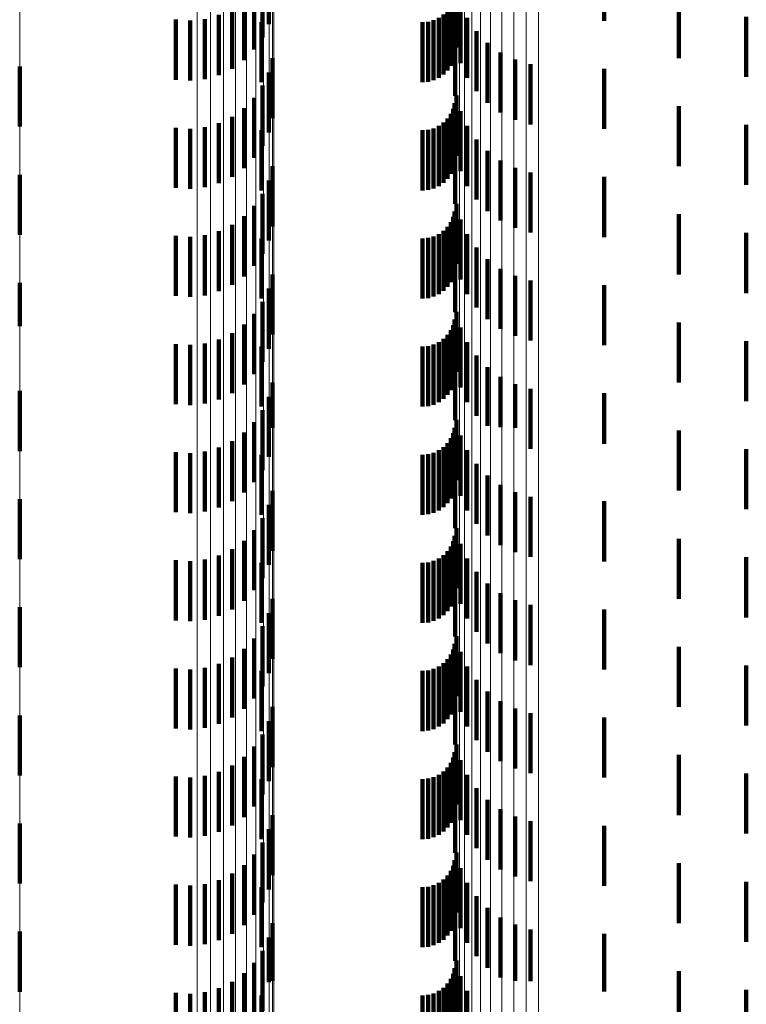
# Model space of a CAD drawing. Units: metres. Extents: x 0 to 2.58, y -0.27 to 0.27.
# Drawn here: x 0.06 to 0.07, y 0.02 to 0.03 of the extents above; entities that cross this region are included whole.
import ezdxf

# ---------------------------------------------------------------- set-up
doc = ezdxf.new("R2010")
doc.units = ezdxf.units.M
doc.linetypes.add('AUSGEZOGEN', pattern=[0])
doc.linetypes.add('VERDECKT2_S2', pattern=[0.0018, 0.001, -0.0008])
doc.layers.add('Fertigelement', color=7, linetype='AUSGEZOGEN', lineweight=50)
doc.layers.add('Standard', color=7, linetype='AUSGEZOGEN', lineweight=13)

msp = doc.modelspace()

# ---------------------------------------------------------------- linework, layer by layer
at = {"layer": 'Fertigelement', "color": 253, "linetype": 'VERDECKT2_S2', "lineweight": 140, "transparency": 33554687}
for p, q in [((0.059716, 0.033261), (0.059716, 0.032261)), ((0.059716, 0.031461), (0.059716, 0.030461)), ((0.059716, 0.029661), (0.059716, 0.028939)), ((0.059716, 0.028939), (0.059716, 0.028939)), ((0.059716, 0.027861), (0.059716, 0.026861)), ((0.059716, 0.026061), (0.059716, 0.025061)), ((0.059716, 0.024261), (0.059716, 0.023261)), ((0.059716, 0.022461), (0.059716, 0.021461)), ((0.059716, 0.020661), (0.059716, 0.019661)), ((0.059716, 0.018861), (0.059716, 0.017861))]:
    msp.add_line(p, q, dxfattribs=at)
at = {"layer": 'Standard', "color": 253, "linetype": 'VERDECKT2_S2', "lineweight": 140, "transparency": 33554687}
for p, q in [((0.06386, 0.034965), (0.06386, 0.033965)), ((0.069444, 0.035024), (0.069444, 0.034024)), ((0.063758, 0.034744), (0.063758, 0.033744)), ((0.06362, 0.034543), (0.06362, 0.033543)), ((0.066955, 0.03445), (0.066955, 0.03345)), ((0.066986, 0.034578), (0.066986, 0.033578)), ((0.06345, 0.034369), (0.06345, 0.033369)), ((0.06689, 0.034273), (0.06689, 0.033273)), ((0.06693, 0.034359), (0.06693, 0.033359)), ((0.067054, 0.034318), (0.067054, 0.033318)), ((0.070685, 0.034402), (0.070685, 0.033402)), ((0.063032, 0.03412), (0.063032, 0.03312)), ((0.063252, 0.034226), (0.063252, 0.033226)), ((0.066768, 0.034128), (0.066768, 0.033128)), ((0.066836, 0.034195), (0.066836, 0.033195)), ((0.062312, 0.034043), (0.062312, 0.033043)), ((0.062556, 0.034027), (0.062556, 0.033027)), ((0.062798, 0.034053), (0.062798, 0.033053)), ((0.063739, 0.034), (0.063739, 0.033)), ((0.066418, 0.034), (0.066418, 0.033)), ((0.066513, 0.034008), (0.066513, 0.033008)), ((0.066604, 0.034033), (0.066604, 0.033033)), ((0.066691, 0.034073), (0.066691, 0.033073)), ((0.067165, 0.034073), (0.067165, 0.033073)), ((0.071809, 0.034092), (0.071809, 0.033092)), ((0.066963, 0.033775), (0.066963, 0.032775)), ((0.067316, 0.03385), (0.067316, 0.03285)), ((0.067503, 0.033656), (0.067503, 0.032656)), ((0.06772, 0.033497), (0.06772, 0.032497)), ((0.063922, 0.033401), (0.063922, 0.032401)), ((0.06796, 0.033377), (0.06796, 0.032377)), ((0.068218, 0.033299), (0.068218, 0.032299)), ((0.06386, 0.033165), (0.06386, 0.032165)), ((0.069444, 0.033224), (0.069444, 0.032224)), ((0.063758, 0.032944), (0.063758, 0.031944)), ((0.06362, 0.032743), (0.06362, 0.031743)), ((0.066955, 0.03265), (0.066955, 0.03165)), ((0.066986, 0.032778), (0.066986, 0.031778)), ((0.06345, 0.032569), (0.06345, 0.031569)), ((0.06689, 0.032473), (0.06689, 0.031473)), ((0.06693, 0.032559), (0.06693, 0.031559)), ((0.067054, 0.032518), (0.067054, 0.031518)), ((0.070685, 0.032602), (0.070685, 0.031602)), ((0.063032, 0.03232), (0.063032, 0.03132)), ((0.063252, 0.032426), (0.063252, 0.031426)), ((0.066768, 0.032328), (0.066768, 0.031328)), ((0.066836, 0.032395), (0.066836, 0.031395)), ((0.071809, 0.032292), (0.071809, 0.031292)), ((0.062312, 0.032243), (0.062312, 0.031243)), ((0.062556, 0.032227), (0.062556, 0.031227)), ((0.062798, 0.032253), (0.062798, 0.031253)), ((0.063739, 0.0322), (0.063739, 0.0312)), ((0.066418, 0.0322), (0.066418, 0.0312)), ((0.066513, 0.032208), (0.066513, 0.031208)), ((0.066604, 0.032233), (0.066604, 0.031233)), ((0.066691, 0.032273), (0.066691, 0.031273)), ((0.067165, 0.032273), (0.067165, 0.031273)), ((0.066963, 0.031975), (0.066963, 0.030975)), ((0.067316, 0.03205), (0.067316, 0.03105)), ((0.067503, 0.031856), (0.067503, 0.030856)), ((0.06772, 0.031697), (0.06772, 0.030697)), ((0.063922, 0.031601), (0.063922, 0.030601)), ((0.06796, 0.031577), (0.06796, 0.030577)), ((0.068218, 0.031499), (0.068218, 0.030499)), ((0.06386, 0.031365), (0.06386, 0.030365)), ((0.069444, 0.031424), (0.069444, 0.030424)), ((0.063758, 0.031144), (0.063758, 0.030144)), ((0.06362, 0.030943), (0.06362, 0.029943)), ((0.066955, 0.03085), (0.066955, 0.02985)), ((0.066986, 0.030978), (0.066986, 0.029978)), ((0.06345, 0.030769), (0.06345, 0.029769)), ((0.06689, 0.030673), (0.06689, 0.029673)), ((0.06693, 0.030759), (0.06693, 0.029759)), ((0.067054, 0.030718), (0.067054, 0.029718)), ((0.070685, 0.030802), (0.070685, 0.029802)), ((0.063032, 0.03052), (0.063032, 0.02952)), ((0.063252, 0.030626), (0.063252, 0.029626)), ((0.066768, 0.030527), (0.066768, 0.029527)), ((0.066836, 0.030595), (0.066836, 0.029595)), ((0.071809, 0.030492), (0.071809, 0.029492)), ((0.062312, 0.030443), (0.062312, 0.029443)), ((0.062556, 0.030427), (0.062556, 0.029427)), ((0.062798, 0.030453), (0.062798, 0.029453)), ((0.063739, 0.0304), (0.063739, 0.0294)), ((0.066418, 0.0304), (0.066418, 0.0294)), ((0.066513, 0.030408), (0.066513, 0.029408)), ((0.066604, 0.030433), (0.066604, 0.029433)), ((0.066691, 0.030473), (0.066691, 0.029473)), ((0.067165, 0.030473), (0.067165, 0.029473)), ((0.066963, 0.030175), (0.066963, 0.029175)), ((0.067316, 0.03025), (0.067316, 0.02925)), ((0.067503, 0.030057), (0.067503, 0.029057)), ((0.06772, 0.029897), (0.06772, 0.028897)), ((0.063922, 0.029801), (0.063922, 0.028801)), ((0.06796, 0.029777), (0.06796, 0.028777)), ((0.068218, 0.029699), (0.068218, 0.028699)), ((0.06386, 0.029565), (0.06386, 0.028565)), ((0.069444, 0.029624), (0.069444, 0.028624)), ((0.063758, 0.029344), (0.063758, 0.028344)), ((0.066986, 0.029178), (0.066986, 0.028178)), ((0.06362, 0.029143), (0.06362, 0.028143)), ((0.066955, 0.02905), (0.066955, 0.02805)), ((0.06345, 0.028969), (0.06345, 0.027969)), ((0.06689, 0.028873), (0.06689, 0.027873)), ((0.06693, 0.028959), (0.06693, 0.027959)), ((0.067054, 0.028918), (0.067054, 0.027918)), ((0.070685, 0.029002), (0.070685, 0.028002)), ((0.063032, 0.02872), (0.063032, 0.02772)), ((0.063252, 0.028826), (0.063252, 0.027826)), ((0.066768, 0.028728), (0.066768, 0.027728)), ((0.066836, 0.028795), (0.066836, 0.027795)), ((0.071809, 0.028692), (0.071809, 0.027692)), ((0.062312, 0.028643), (0.062312, 0.027643)), ((0.062556, 0.028627), (0.062556, 0.027627)), ((0.062798, 0.028653), (0.062798, 0.027653)), ((0.063739, 0.0286), (0.063739, 0.0276)), ((0.066418, 0.0286), (0.066418, 0.0276)), ((0.066513, 0.028608), (0.066513, 0.027608)), ((0.066604, 0.028633), (0.066604, 0.027633)), ((0.066691, 0.028673), (0.066691, 0.027673)), ((0.067165, 0.028673), (0.067165, 0.027673)), ((0.066963, 0.028375), (0.066963, 0.027375)), ((0.067316, 0.02845), (0.067316, 0.02745)), ((0.067503, 0.028257), (0.067503, 0.027282)), ((0.06772, 0.028097), (0.06772, 0.027261)), ((0.063922, 0.028001), (0.063922, 0.027248)), ((0.06796, 0.027977), (0.06796, 0.027245)), ((0.068218, 0.027899), (0.068218, 0.027234)), ((0.06386, 0.027765), (0.06386, 0.027216)), ((0.069444, 0.027824), (0.069444, 0.026979)), ((0.063758, 0.027544), (0.063758, 0.027186)), ((0.066986, 0.027378), (0.066986, 0.026378)), ((0.06362, 0.027343), (0.06362, 0.027158)), ((0.06386, 0.027216), (0.06386, 0.026765)), ((0.063922, 0.027248), (0.063922, 0.027248)), ((0.066955, 0.02725), (0.066955, 0.026902)), ((0.067503, 0.027282), (0.067503, 0.027282)), ((0.06772, 0.027261), (0.06772, 0.027261)), ((0.06796, 0.027245), (0.06796, 0.027245)), ((0.068218, 0.027234), (0.068218, 0.026899)), ((0.06345, 0.027169), (0.06345, 0.027135)), ((0.06345, 0.027135), (0.06345, 0.026169)), ((0.06362, 0.027158), (0.06362, 0.026343)), ((0.063758, 0.027186), (0.063758, 0.026544)), ((0.06689, 0.027073), (0.06689, 0.026878)), ((0.06693, 0.027159), (0.06693, 0.026889)), ((0.067054, 0.027118), (0.067054, 0.026118)), ((0.070685, 0.027202), (0.070685, 0.027139)), ((0.070685, 0.027139), (0.070685, 0.026202)), ((0.063032, 0.02692), (0.063032, 0.02592)), ((0.063252, 0.027026), (0.063252, 0.026026)), ((0.066768, 0.026928), (0.066768, 0.026858)), ((0.066836, 0.026995), (0.066836, 0.026867)), ((0.06693, 0.026889), (0.06693, 0.026159)), ((0.066955, 0.026902), (0.066955, 0.02625)), ((0.069444, 0.026979), (0.069444, 0.026979)), ((0.071809, 0.026892), (0.071809, 0.026853)), ((0.062312, 0.026843), (0.062312, 0.025843)), ((0.062556, 0.026827), (0.062556, 0.025827)), ((0.062798, 0.026853), (0.062798, 0.025853)), ((0.063739, 0.0268), (0.063739, 0.0258)), ((0.066418, 0.0268), (0.066418, 0.0258)), ((0.066513, 0.026808), (0.066513, 0.025808)), ((0.066604, 0.026833), (0.066604, 0.025833)), ((0.066691, 0.026873), (0.066691, 0.02685)), ((0.066691, 0.02685), (0.066691, 0.025873)), ((0.066768, 0.026858), (0.066768, 0.025928)), ((0.066836, 0.026867), (0.066836, 0.025995)), ((0.06689, 0.026878), (0.06689, 0.026073)), ((0.067165, 0.026873), (0.067165, 0.025873)), ((0.071809, 0.026853), (0.071809, 0.025892)), ((0.066963, 0.026575), (0.066963, 0.025575)), ((0.067316, 0.02665), (0.067316, 0.02565)), ((0.067503, 0.026456), (0.067503, 0.025456)), ((0.06772, 0.026297), (0.06772, 0.025297)), ((0.063922, 0.026201), (0.063922, 0.025201)), ((0.06796, 0.026177), (0.06796, 0.025177)), ((0.068218, 0.026099), (0.068218, 0.025099)), ((0.06386, 0.025965), (0.06386, 0.024965)), ((0.069444, 0.026024), (0.069444, 0.025024)), ((0.063758, 0.025744), (0.063758, 0.024744)), ((0.066986, 0.025578), (0.066986, 0.024578)), ((0.06362, 0.025543), (0.06362, 0.024543)), ((0.066955, 0.025451), (0.066955, 0.024451)), ((0.06345, 0.025369), (0.06345, 0.024369)), ((0.06689, 0.025273), (0.06689, 0.024273)), ((0.06693, 0.025359), (0.06693, 0.024359)), ((0.067054, 0.025318), (0.067054, 0.024318)), ((0.070685, 0.025402), (0.070685, 0.024402)), ((0.063032, 0.02512), (0.063032, 0.02412)), ((0.063252, 0.025226), (0.063252, 0.024226)), ((0.066768, 0.025128), (0.066768, 0.024128)), ((0.066836, 0.025195), (0.066836, 0.024195)), ((0.071809, 0.025092), (0.071809, 0.024092)), ((0.062312, 0.025043), (0.062312, 0.024043)), ((0.062556, 0.025027), (0.062556, 0.024027)), ((0.062798, 0.025053), (0.062798, 0.024053)), ((0.063739, 0.025), (0.063739, 0.024)), ((0.066418, 0.025), (0.066418, 0.024)), ((0.066513, 0.025008), (0.066513, 0.024008)), ((0.066604, 0.025033), (0.066604, 0.024033)), ((0.066691, 0.025073), (0.066691, 0.024073)), ((0.067165, 0.025073), (0.067165, 0.024073)), ((0.066963, 0.024775), (0.066963, 0.023775)), ((0.067316, 0.02485), (0.067316, 0.02385)), ((0.067503, 0.024656), (0.067503, 0.023656)), ((0.06772, 0.024497), (0.06772, 0.023497)), ((0.063922, 0.024401), (0.063922, 0.023401)), ((0.06796, 0.024377), (0.06796, 0.023377)), ((0.068218, 0.024299), (0.068218, 0.023299)), ((0.06386, 0.024165), (0.06386, 0.023165)), ((0.069444, 0.024224), (0.069444, 0.023224)), ((0.063758, 0.023944), (0.063758, 0.022944)), ((0.066986, 0.023778), (0.066986, 0.022778)), ((0.06362, 0.023743), (0.06362, 0.022743)), ((0.066955, 0.02365), (0.066955, 0.02265)), ((0.06345, 0.023569), (0.06345, 0.022569)), ((0.06689, 0.023473), (0.06689, 0.022473)), ((0.06693, 0.023559), (0.06693, 0.022559)), ((0.067054, 0.023518), (0.067054, 0.022518)), ((0.070685, 0.023602), (0.070685, 0.022602)), ((0.063032, 0.02332), (0.063032, 0.02232)), ((0.063252, 0.023426), (0.063252, 0.022426)), ((0.066768, 0.023328), (0.066768, 0.022328)), ((0.066836, 0.023395), (0.066836, 0.022395)), ((0.071809, 0.023292), (0.071809, 0.022292)), ((0.062312, 0.023243), (0.062312, 0.022243)), ((0.062556, 0.023227), (0.062556, 0.022227)), ((0.062798, 0.023253), (0.062798, 0.022253)), ((0.063739, 0.0232), (0.063739, 0.0222)), ((0.066418, 0.0232), (0.066418, 0.0222)), ((0.066513, 0.023208), (0.066513, 0.022208)), ((0.066604, 0.023233), (0.066604, 0.022233)), ((0.066691, 0.023273), (0.066691, 0.022273)), ((0.067165, 0.023273), (0.067165, 0.022273)), ((0.066963, 0.022975), (0.066963, 0.021975)), ((0.067316, 0.02305), (0.067316, 0.02205)), ((0.067503, 0.022856), (0.067503, 0.021856)), ((0.06772, 0.022697), (0.06772, 0.021697)), ((0.063922, 0.022601), (0.063922, 0.021601)), ((0.06796, 0.022577), (0.06796, 0.021577)), ((0.068218, 0.022499), (0.068218, 0.021499)), ((0.06386, 0.022365), (0.06386, 0.021365)), ((0.069444, 0.022424), (0.069444, 0.021424)), ((0.063758, 0.022144), (0.063758, 0.021144)), ((0.066986, 0.021978), (0.066986, 0.020978)), ((0.06362, 0.021943), (0.06362, 0.020943)), ((0.066955, 0.02185), (0.066955, 0.02085)), ((0.070685, 0.021802), (0.070685, 0.020802)), ((0.06345, 0.021769), (0.06345, 0.020769)), ((0.06689, 0.021673), (0.06689, 0.020673)), ((0.06693, 0.021759), (0.06693, 0.020759)), ((0.067054, 0.021718), (0.067054, 0.020718)), ((0.063032, 0.02152), (0.063032, 0.02052)), ((0.063252, 0.021626), (0.063252, 0.020626)), ((0.066691, 0.021473), (0.066691, 0.020473)), ((0.066768, 0.021527), (0.066768, 0.020527)), ((0.066836, 0.021595), (0.066836, 0.020595)), ((0.067165, 0.021473), (0.067165, 0.020473)), ((0.071809, 0.021492), (0.071809, 0.020492)), ((0.062312, 0.021443), (0.062312, 0.020443)), ((0.062556, 0.021427), (0.062556, 0.020427)), ((0.062798, 0.021453), (0.062798, 0.020453)), ((0.063739, 0.0214), (0.063739, 0.0204)), ((0.066418, 0.0214), (0.066418, 0.0204)), ((0.066513, 0.021408), (0.066513, 0.020408)), ((0.066604, 0.021433), (0.066604, 0.020433)), ((0.066963, 0.021175), (0.066963, 0.020175)), ((0.067316, 0.02125), (0.067316, 0.02025)), ((0.067503, 0.021057), (0.067503, 0.020057)), ((0.06772, 0.020897), (0.06772, 0.019897)), ((0.063922, 0.020801), (0.063922, 0.019801)), ((0.06796, 0.020777), (0.06796, 0.019777)), ((0.068218, 0.020699), (0.068218, 0.019699)), ((0.06386, 0.020565), (0.06386, 0.019565)), ((0.069444, 0.020624), (0.069444, 0.019624)), ((0.063758, 0.020344), (0.063758, 0.019344)), ((0.066986, 0.020178), (0.066986, 0.019178)), ((0.06362, 0.020143), (0.06362, 0.019143)), ((0.066955, 0.02005), (0.066955, 0.01905)), ((0.070685, 0.020002), (0.070685, 0.019002)), ((0.06345, 0.019969), (0.06345, 0.018969)), ((0.06689, 0.019873), (0.06689, 0.018873)), ((0.06693, 0.019959), (0.06693, 0.018959)), ((0.067054, 0.019918), (0.067054, 0.018918)), ((0.063032, 0.01972), (0.063032, 0.01872)), ((0.063252, 0.019826), (0.063252, 0.018826)), ((0.066691, 0.019673), (0.066691, 0.018673)), ((0.066768, 0.019727), (0.066768, 0.018727)), ((0.066836, 0.019795), (0.066836, 0.018795)), ((0.067165, 0.019673), (0.067165, 0.018673)), ((0.071809, 0.019692), (0.071809, 0.018692)), ((0.062312, 0.019643), (0.062312, 0.018643)), ((0.062556, 0.019627), (0.062556, 0.018627)), ((0.062798, 0.019653), (0.062798, 0.018653)), ((0.063739, 0.0196), (0.063739, 0.0186)), ((0.066418, 0.0196), (0.066418, 0.0186)), ((0.066513, 0.019608), (0.066513, 0.018608)), ((0.066604, 0.019633), (0.066604, 0.018633)), ((0.066963, 0.019375), (0.066963, 0.018375)), ((0.067316, 0.01945), (0.067316, 0.01845)), ((0.067503, 0.019257), (0.067503, 0.018257)), ((0.06772, 0.019097), (0.06772, 0.018097)), ((0.063922, 0.019001), (0.063922, 0.018043)), ((0.06796, 0.018977), (0.06796, 0.018041)), ((0.068218, 0.018899), (0.068218, 0.018034)), ((0.06386, 0.018765), (0.06386, 0.018022)), ((0.069444, 0.018824), (0.069444, 0.017865)), ((0.063758, 0.018544), (0.063758, 0.018002)), ((0.066986, 0.018378), (0.066986, 0.018149)), ((0.06362, 0.018343), (0.06362, 0.017984)), ((0.066955, 0.01825), (0.066955, 0.017814)), ((0.070685, 0.018202), (0.070685, 0.017971)), ((0.06345, 0.018169), (0.06345, 0.017968)), ((0.063922, 0.018043), (0.063922, 0.018043)), ((0.06689, 0.018073), (0.06689, 0.017798)), ((0.06693, 0.018159), (0.06693, 0.017805)), ((0.066986, 0.018149), (0.066986, 0.017378)), ((0.067054, 0.018118), (0.067054, 0.017118)), ((0.06796, 0.018041), (0.06796, 0.018041)), ((0.068218, 0.018034), (0.068218, 0.018034)), ((0.063032, 0.01792), (0.063032, 0.01692)), ((0.063252, 0.018026), (0.063252, 0.017955)), ((0.063252, 0.017955), (0.063252, 0.017026)), ((0.06345, 0.017968), (0.06345, 0.017169)), ((0.06362, 0.017984), (0.06362, 0.017343)), ((0.063758, 0.018002), (0.063758, 0.017544)), ((0.06386, 0.018022), (0.06386, 0.018022)), ((0.066691, 0.017873), (0.066691, 0.01778)), ((0.066768, 0.017928), (0.066768, 0.017785)), ((0.066836, 0.017995), (0.066836, 0.017791)), ((0.067165, 0.017873), (0.067165, 0.016873)), ((0.070685, 0.017971), (0.070685, 0.017202)), ((0.071809, 0.017892), (0.071809, 0.017781)), ((0.062312, 0.017843), (0.062312, 0.016843)), ((0.062556, 0.017827), (0.062556, 0.016827)), ((0.062798, 0.017853), (0.062798, 0.016853)), ((0.063739, 0.0178), (0.063739, 0.017773)), ((0.063739, 0.017773), (0.063739, 0.0168)), ((0.066418, 0.0178), (0.066418, 0.017773)), ((0.066418, 0.017773), (0.066418, 0.0168)), ((0.066513, 0.017808), (0.066513, 0.017774)), ((0.066513, 0.017774), (0.066513, 0.016808)), ((0.066604, 0.017833), (0.066604, 0.017776)), ((0.066604, 0.017776), (0.066604, 0.016833)), ((0.066691, 0.01778), (0.066691, 0.016873)), ((0.066768, 0.017785), (0.066768, 0.016928)), ((0.066836, 0.017791), (0.066836, 0.016995)), ((0.06689, 0.017798), (0.06689, 0.017073)), ((0.06693, 0.017805), (0.06693, 0.017159)), ((0.066955, 0.017814), (0.066955, 0.01725)), ((0.069444, 0.017865), (0.069444, 0.017865)), ((0.071809, 0.017781), (0.071809, 0.016892))]:
    msp.add_line(p, q, dxfattribs=at)
at = {"layer": 'Standard', "color": 7, "linetype": 'AUSGEZOGEN', "lineweight": 13, "transparency": 33554687}
for points in [[(0.062668, 0.105041), (0.062668, 0.095769), (0.062668, 0.086326), (0.062668, 0.076753), (0.062668, 0.067089), (0.062668, 0.057374), (0.062668, 0.047646), (0.062668, 0.037942), (0.062668, 0.028294), (0.062668, 0.018736), (0.062668, 0.009296), (0.062668, 0), (0.062668, -0.009296)], [(0.062891, 0.105028), (0.062891, 0.095758), (0.062891, 0.086316), (0.062891, 0.076744), (0.062891, 0.067081), (0.062891, 0.057367), (0.062891, 0.047641), (0.062891, 0.037937), (0.062891, 0.028291), (0.062891, 0.018734), (0.062891, 0.009294), (0.062891, 0), (0.062891, -0.009294)], [(0.063106, 0.104997), (0.063106, 0.095729), (0.063106, 0.08629), (0.063106, 0.076721), (0.063106, 0.067061), (0.063106, 0.05735), (0.063106, 0.047626), (0.063106, 0.037926), (0.063106, 0.028282), (0.063106, 0.018728), (0.063106, 0.009292), (0.063106, 0), (0.063106, -0.009292)], [(0.063308, 0.104947), (0.063308, 0.095684), (0.063308, 0.086249), (0.063308, 0.076684), (0.063308, 0.067029), (0.063308, 0.057323), (0.063308, 0.047604), (0.063308, 0.037908), (0.063308, 0.028269), (0.063308, 0.018719), (0.063308, 0.009287), (0.063308, 0), (0.063308, -0.009287)], [(0.06349, 0.104881), (0.06349, 0.095623), (0.06349, 0.086195), (0.06349, 0.076636), (0.06349, 0.066987), (0.06349, 0.057287), (0.06349, 0.047574), (0.06349, 0.037884), (0.06349, 0.028251), (0.06349, 0.018707), (0.06349, 0.009281), (0.06349, 0), (0.06349, -0.009281)], [(0.063647, 0.1048), (0.063647, 0.09555), (0.063647, 0.086128), (0.063647, 0.076577), (0.063647, 0.066935), (0.063647, 0.057243), (0.063647, 0.047537), (0.063647, 0.037855), (0.063647, 0.028229), (0.063647, 0.018693), (0.063647, 0.009274), (0.063647, 0), (0.063647, -0.009274)], [(0.063773, 0.104707), (0.063773, 0.095465), (0.063773, 0.086052), (0.063773, 0.076509), (0.063773, 0.066876), (0.063773, 0.057192), (0.063773, 0.047495), (0.063773, 0.037821), (0.063773, 0.028204), (0.063773, 0.018676), (0.063773, 0.009266), (0.063773, 0), (0.063773, -0.009266)], [(0.063867, 0.104604), (0.063867, 0.095371), (0.063867, 0.085967), (0.063867, 0.076434), (0.063867, 0.06681), (0.063867, 0.057136), (0.063867, 0.047448), (0.063867, 0.037784), (0.063867, 0.028177), (0.063867, 0.018658), (0.063867, 0.009257), (0.063867, 0), (0.063867, -0.009257)], [(0.067553, 0.104581), (0.067553, 0.09535), (0.067553, 0.085948), (0.067553, 0.076417), (0.067553, 0.066795), (0.067553, 0.057123), (0.067553, 0.047438), (0.067553, 0.037776), (0.067553, 0.028171), (0.067553, 0.018654), (0.067553, 0.009255), (0.067553, 0), (0.067553, -0.009255)], [(0.06774, 0.104626), (0.06774, 0.095391), (0.06774, 0.085985), (0.06774, 0.07645), (0.06774, 0.066824), (0.06774, 0.057148), (0.06774, 0.047458), (0.06774, 0.037792), (0.06774, 0.028183), (0.06774, 0.018662), (0.06774, 0.009259), (0.06774, 0), (0.06774, -0.009259)], [(0.067939, 0.104654), (0.067939, 0.095417), (0.067939, 0.086009), (0.067939, 0.07647), (0.067939, 0.066842), (0.067939, 0.057163), (0.067939, 0.047471), (0.067939, 0.037802), (0.067939, 0.02819), (0.067939, 0.018667), (0.067939, 0.009261), (0.067939, 0), (0.067939, -0.009261)], [(0.068145, 0.104665), (0.068145, 0.095426), (0.068145, 0.086017), (0.068145, 0.076478), (0.068145, 0.066849), (0.068145, 0.057169), (0.068145, 0.047476), (0.068145, 0.037806), (0.068145, 0.028193), (0.068145, 0.018669), (0.068145, 0.009262), (0.068145, 0), (0.068145, -0.009262)], [(0.068352, 0.104657), (0.068352, 0.095419), (0.068352, 0.086011), (0.068352, 0.076473), (0.068352, 0.066844), (0.068352, 0.057165), (0.068352, 0.047473), (0.068352, 0.037803), (0.068352, 0.028191), (0.068352, 0.018667), (0.068352, 0.009262), (0.068352, 0), (0.068352, -0.009262)], [(0.063924, 0.104495), (0.063924, 0.095271), (0.063924, 0.085877), (0.063924, 0.076354), (0.063924, 0.06674), (0.063924, 0.057076), (0.063924, 0.047399), (0.063924, 0.037744), (0.063924, 0.028147), (0.063924, 0.018638), (0.063924, 0.009247), (0.063924, 0), (0.063924, -0.009247)], [(0.067239, 0.104446), (0.067239, 0.095227), (0.067239, 0.085838), (0.067239, 0.076318), (0.067239, 0.066709), (0.067239, 0.057049), (0.067239, 0.047377), (0.067239, 0.037727), (0.067239, 0.028134), (0.067239, 0.01863), (0.067239, 0.009243), (0.067239, 0), (0.067239, -0.009243)], [(0.067384, 0.104521), (0.067384, 0.095295), (0.067384, 0.085899), (0.067384, 0.076372), (0.067384, 0.066757), (0.067384, 0.05709), (0.067384, 0.04741), (0.067384, 0.037754), (0.067384, 0.028154), (0.067384, 0.018643), (0.067384, 0.00925), (0.067384, 0), (0.067384, -0.00925)], [(0.063943, 0.104382), (0.063943, 0.095169), (0.063943, 0.085785), (0.063943, 0.076271), (0.063943, 0.066668), (0.063943, 0.057014), (0.063943, 0.047348), (0.063943, 0.037704), (0.063943, 0.028117), (0.063943, 0.018618), (0.063943, 0.009237), (0.063943, 0), (0.063943, -0.009237)], [(0.067034, 0.104266), (0.067034, 0.095062), (0.067034, 0.085689), (0.067034, 0.076186), (0.067034, 0.066594), (0.067034, 0.056951), (0.067034, 0.047295), (0.067034, 0.037662), (0.067034, 0.028086), (0.067034, 0.018598), (0.067034, 0.009227), (0.067034, 0), (0.067034, -0.009227)], [(0.067121, 0.10436), (0.067121, 0.095149), (0.067121, 0.085767), (0.067121, 0.076256), (0.067121, 0.066654), (0.067121, 0.057003), (0.067121, 0.047338), (0.067121, 0.037696), (0.067121, 0.028111), (0.067121, 0.018615), (0.067121, 0.009235), (0.067121, 0), (0.067121, -0.009235)], [(0.066981, 0.104165), (0.066981, 0.09497), (0.066981, 0.085606), (0.066981, 0.076113), (0.066981, 0.066529), (0.066981, 0.056896), (0.066981, 0.047249), (0.066981, 0.037625), (0.066981, 0.028058), (0.066981, 0.01858), (0.066981, 0.009218), (0.066981, 0), (0.066981, -0.009218)], [(0.066963, 0.104061), (0.066963, 0.094876), (0.066963, 0.085521), (0.066963, 0.076037), (0.066963, 0.066463), (0.066963, 0.056839), (0.066963, 0.047202), (0.066963, 0.037588), (0.066963, 0.02803), (0.066963, 0.018561), (0.066963, 0.009209), (0.066963, 0), (0.066963, -0.009209)], [(0.059716, 0.09795), (0.059716, 0.088292), (0.059716, 0.0785), (0.059716, 0.068617), (0.059716, 0.058681), (0.059716, 0.048731), (0.059716, 0.038806), (0.059716, 0.028939), (0.059716, 0.019162), (0.059716, 0.009507), (0.059716, 0), (0.059716, -0.009507)]]:
    msp.add_lwpolyline(points, dxfattribs=at)

doc.saveas('drawing.dxf')
